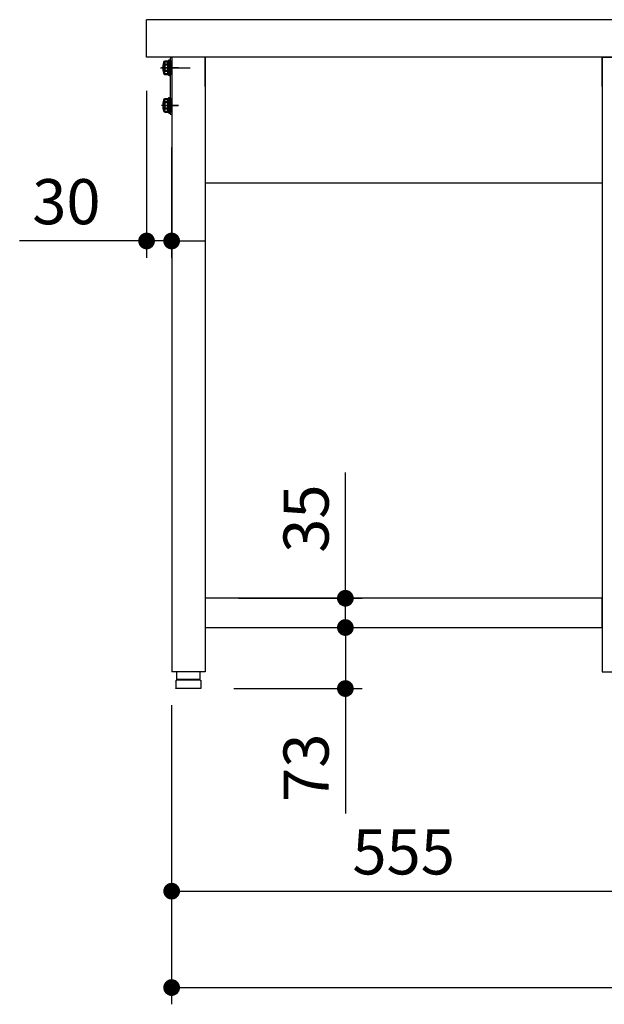
# Model space of a CAD drawing. Units: millimetres. Extents: x 959 to 6763, y 806 to 5379.
# Drawn here: x 4959 to 5659, y 806 to 1984 of the extents above; entities that cross this region are included whole.
import ezdxf

# ---------------------------------------------------------------- set-up
doc = ezdxf.new("R2010")
doc.units = ezdxf.units.MM
doc.header["$LTSCALE"] = 20
doc.linetypes.add('AM_ISO08W050', pattern=[18, 12, -1.5, 3, -1.5])
doc.linetypes.add('AM_ISO08W050x2', pattern=[9, 6, -0.75, 1.5, -0.75])
for name, color, linetype in [('1', 75, 'Continuous'), ('2', 151, 'Continuous'), ('6', 53, 'Continuous')]:
    doc.layers.add(name, color=color, linetype=linetype)
for name, color, linetype, lineweight in [('AM_0N', 7, 'Continuous', 50), ('AM_7N', 4, 'AM_ISO08W050', 25), ('continuous', 7, 'Continuous', 25), ('dimension', 9, 'Continuous', 9)]:
    doc.layers.add(name, color=color, linetype=linetype, lineweight=lineweight)
doc.dimstyles.new('Standard$0', dxfattribs={"dimscale": 20, "dimtxt": 2.7, "dimasz": 1, "dimexe": 1, "dimexo": 2, "dimgap": 1, "dimtad": 1, "dimdec": 4, "dimdsep": 46, "dimtxsty": 'Standard', "dimblk": 'DOT', "dimcen": 0, "dimazin": 2, "dimtm": 1e-09, "dimtfac": 1, "dimtdec": 4, "dimtmove": 0, "dimatfit": 1, "dimldrblk": 'OPEN30', "dimfxl": 1, "dimtolj": 1, "dimarcsym": 0})

# ---------------------------------------------------------------- blocks, each defined once
blk = doc.blocks.new('A$C25EB3468')
at = {"linetype": 'Continuous'}
for p, q in [((6.1, 16), (6.1, 24.5)), ((6.6, 25), (33.3, 25)), ((33.8, 16), (33.8, 24.5)), ((5, 14), (5, 5.5)), ((5.8, 15), (6.1, 16)), ((6, 15), (34, 15)), ((6.1, 16), (33.8, 16)), ((34.2, 15), (33.8, 16)), ((35, 14), (35, 5.5)), ((5.5, 5), (34.5, 5))]:
    blk.add_line(p, q, dxfattribs=at)
for centre, radius, start, end in [((6.6, 24.5), 0.5, 90, 180), ((33.3, 24.5), 0.5, 0, 90), ((6, 14), 1, 90, 180), ((34, 14), 1, 0, 90), ((5.5, 5.5), 0.5, 180, 270), ((34.5, 5.5), 0.5, 270, 0)]:
    blk.add_arc(centre, radius, start, end, dxfattribs=at)
blk = doc.blocks.new('_Dot')
at = {"color": 0, "linetype": 'ByBlock', "lineweight": -2}
blk.add_line((-0.5, 0), (-1, 0), dxfattribs=at)
at = {"color": 0, "linetype": 'ByBlock', "const_width": 0.5}
blk.add_lwpolyline([(-0.25, 0, 1), (0.25, 0, 1)], format="xyb", close=True, dxfattribs=at)
blk = doc.blocks.new('*D31')
at = {"layer": 'Defpoints', "color": 0, "ltscale": 8, "transparency": 16777216}
for p in [(5181.1, 1292.1), (5181.1, 1257.1), (5348.9, 1257.1)]:
    blk.add_point(p, dxfattribs=at)
at = {"layer": 'dimension', "color": 0, "lineweight": -2, "ltscale": 8, "transparency": 16777216}
for p, q in [((5348.9, 1312.1), (5348.9, 1442.6)), ((5221.1, 1292.1), (5368.9, 1292.1)), ((5348.9, 1257.1), (5348.9, 1292.1)), ((5221.1, 1257.1), (5368.9, 1257.1)), ((5348.9, 1237.1), (5348.9, 1217.1))]:
    blk.add_line(p, q, dxfattribs=at)
at = {"layer": 'dimension', "color": 0, "lineweight": -2, "ltscale": 8, "transparency": 16777216, "xscale": 20, "yscale": 20, "zscale": 20}
for p, rotation in [((5348.9, 1292.1), 270), ((5348.9, 1257.1), 90)]:
    blk.add_blockref('_Dot', p, dxfattribs=dict(at, rotation=rotation))
at = {"layer": 'dimension', "color": 0, "ltscale": 8, "transparency": 16777216, "insert": (5301.9, 1387.3), "char_height": 54, "attachment_point": 5, "rotation": 90}
blk.add_mtext('\\A1;35', dxfattribs=at)
blk = doc.blocks.new('_Open30')
at = {"color": 0, "linetype": 'ByBlock', "lineweight": -2}
for p, q in [((-1, 0.268), (0, 0)), ((0, 0), (-1, -0.268)), ((0, 0), (-1, 0))]:
    blk.add_line(p, q, dxfattribs=at)
blk = doc.blocks.new('*D32')
at = {"layer": 'Defpoints', "color": 0, "ltscale": 8, "transparency": 16777216}
for p in [(5181.1, 1257.1), (5175.6, 1184.1), (5348.9, 1184.1)]:
    blk.add_point(p, dxfattribs=at)
at = {"layer": 'dimension', "color": 0, "lineweight": -2, "ltscale": 8, "transparency": 16777216}
for p, q in [((5348.9, 1277.1), (5348.9, 1297.1)), ((5221.1, 1257.1), (5368.9, 1257.1)), ((5348.9, 1257.1), (5348.9, 1184.1)), ((5215.6, 1184.1), (5368.9, 1184.1)), ((5348.9, 1164.1), (5348.9, 1034.7))]:
    blk.add_line(p, q, dxfattribs=at)
at = {"layer": 'dimension', "color": 0, "lineweight": -2, "ltscale": 8, "transparency": 16777216, "xscale": 20, "yscale": 20, "zscale": 20}
for p, rotation in [((5348.9, 1257.1), 270), ((5348.9, 1184.1), 90)]:
    blk.add_blockref('_Dot', p, dxfattribs=dict(at, rotation=rotation))
at = {"layer": 'dimension', "color": 0, "ltscale": 8, "transparency": 16777216, "insert": (5301.9, 1089.4), "char_height": 54, "attachment_point": 5, "rotation": 90}
blk.add_mtext('\\A1;73', dxfattribs=at)
blk = doc.blocks.new('*D42')
at = {"layer": 'Defpoints', "color": 0, "ltscale": 8, "transparency": 16777216}
for p in [(5141.1, 1204.1), (5696.1, 1204.1), (5696.1, 941.8)]:
    blk.add_point(p, dxfattribs=at)
at = {"layer": 'dimension', "color": 0, "lineweight": -2, "ltscale": 8, "transparency": 16777216}
for p, q in [((5141.1, 1164.1), (5141.1, 921.8)), ((5696.1, 1164.1), (5696.1, 921.8)), ((5161.1, 941.8), (5676.1, 941.8))]:
    blk.add_line(p, q, dxfattribs=at)
at = {"layer": 'dimension', "color": 0, "lineweight": -2, "ltscale": 8, "transparency": 16777216, "xscale": 20, "yscale": 20, "zscale": 20, "rotation": 180}
blk.add_blockref('_Dot', (5141.1, 941.8), dxfattribs=at)
at = {"layer": 'dimension', "color": 0, "lineweight": -2, "ltscale": 8, "transparency": 16777216, "xscale": 20, "yscale": 20, "zscale": 20}
blk.add_blockref('_Dot', (5696.1, 941.8), dxfattribs=at)
at = {"layer": 'dimension', "color": 0, "ltscale": 8, "transparency": 16777216, "insert": (5418.6, 988.8), "char_height": 54, "attachment_point": 5}
blk.add_mtext('\\A1;555', dxfattribs=at)
blk = doc.blocks.new('*D44')
at = {"layer": 'Defpoints', "color": 0, "ltscale": 8, "transparency": 16777216}
for p in [(5141.1, 1204.1), (6581.1, 1204.1), (6581.1, 826.5)]:
    blk.add_point(p, dxfattribs=at)
at = {"layer": 'dimension', "color": 0, "lineweight": -2, "ltscale": 8, "transparency": 16777216}
for p, q in [((5141.1, 1164.1), (5141.1, 806.5)), ((6581.1, 1164.1), (6581.1, 806.5)), ((5161.1, 826.5), (6561.1, 826.5))]:
    blk.add_line(p, q, dxfattribs=at)
at = {"layer": 'dimension', "color": 0, "lineweight": -2, "ltscale": 8, "transparency": 16777216, "xscale": 20, "yscale": 20, "zscale": 20, "rotation": 180}
blk.add_blockref('_Dot', (5141.1, 826.5), dxfattribs=at)
at = {"layer": 'dimension', "color": 0, "lineweight": -2, "ltscale": 8, "transparency": 16777216, "xscale": 20, "yscale": 20, "zscale": 20}
blk.add_blockref('_Dot', (6581.1, 826.5), dxfattribs=at)
at = {"layer": 'dimension', "color": 0, "ltscale": 8, "transparency": 16777216, "insert": (5861.1, 873.5), "char_height": 54, "attachment_point": 5}
blk.add_mtext('\\A1;1440', dxfattribs=at)
blk = doc.blocks.new('*D72')
at = {"layer": 'Defpoints', "color": 0, "ltscale": 8, "transparency": 16777216}
for p in [(5111.1, 1939.1), (5141.1, 1871.1), (5111.1, 1719.4)]:
    blk.add_point(p, dxfattribs=at)
at = {"layer": 'dimension', "color": 0, "lineweight": -2, "ltscale": 8, "transparency": 16777216}
for p, q in [((5111.1, 1899.1), (5111.1, 1699.4)), ((5141.1, 1831.1), (5141.1, 1699.4)), ((5091.1, 1719.4), (4959.3, 1719.4)), ((5141.1, 1719.4), (5111.1, 1719.4)), ((5161.1, 1719.4), (5181.1, 1719.4))]:
    blk.add_line(p, q, dxfattribs=at)
at = {"layer": 'dimension', "color": 0, "lineweight": -2, "ltscale": 8, "transparency": 16777216, "xscale": 20, "yscale": 20, "zscale": 20}
blk.add_blockref('_Dot', (5111.1, 1719.4), dxfattribs=at)
at = {"layer": 'dimension', "color": 0, "lineweight": -2, "ltscale": 8, "transparency": 16777216, "xscale": 20, "yscale": 20, "zscale": 20, "rotation": 180}
blk.add_blockref('_Dot', (5141.1, 1719.4), dxfattribs=at)
at = {"layer": 'dimension', "color": 0, "ltscale": 8, "transparency": 16777216, "insert": (5015.2, 1766.4), "char_height": 54, "attachment_point": 5}
blk.add_mtext('\\A1;30', dxfattribs=at)

msp = doc.modelspace()

# ---------------------------------------------------------------- linework, layer by layer
at = {"layer": '1', "linetype": 'Continuous'}
for p, q in [((5181.12953, 1939.06489), (5141.12953, 1939.06489)), ((5141.12953, 1939.06489), (5141.12953, 1204.06489)), ((5656.12953, 1939.06489), (5181.12953, 1939.06489)), ((5181.12953, 1939.06489), (5181.12953, 1904.06489)), ((5181.12953, 1939.06489), (5181.12953, 1204.06489)), ((5656.12953, 1939.06489), (5656.12953, 1204.06489)), ((5656.12953, 1939.06489), (5696.12953, 1939.06489)), ((5181.12953, 1789.06489), (5656.12953, 1789.06489)), ((5656.12953, 1292.06489), (5181.12953, 1292.06489)), ((5181.12953, 1292.06489), (5181.12953, 1257.06489)), ((5656.12953, 1257.06489), (5656.12953, 1292.06489)), ((5181.12953, 1257.06489), (5656.12953, 1257.06489)), ((5181.12953, 1204.06489), (5141.12953, 1204.06489)), ((5656.12953, 1204.06489), (5696.12953, 1204.06489))]:
    msp.add_line(p, q, dxfattribs=at)
at = {"layer": '1'}
for p, q in [((5181.12953, 1904.06489), (5181.12953, 1939.06489)), ((5656.12953, 1904.06489), (5656.12953, 1939.06489))]:
    msp.add_line(p, q, dxfattribs=at)
at = {"layer": '1', "linetype": 'AM_ISO08W050x2'}
for p, q in [((5133.84981, 1926.56489), (5148.84981, 1926.56489)), ((5133.84981, 1881.56489), (5148.84981, 1881.56489))]:
    msp.add_line(p, q, dxfattribs=at)
at = {"layer": '2'}
for p, q in [((5139.12953, 1937.06489), (5139.12953, 1871.06489)), ((5141.12953, 1937.06489), (5141.12953, 1871.06489)), ((5149.12953, 1926.56489), (5129.12953, 1926.56489)), ((5149.12953, 1881.56489), (5129.12953, 1881.56489)), ((5139.12953, 1871.06489), (5141.12953, 1871.06489))]:
    msp.add_line(p, q, dxfattribs=at)
for centre, start, end in [((5141.12953, 1937.06489), 90, 180), ((5141.12953, 1891.06489), 180, 270)]:
    msp.add_arc(centre, 2, start, end, dxfattribs=at)
at = {"layer": '6', "ltscale": 8}
for p, q in [((5861.12953, 1984.06489), (5111.12953, 1984.06489)), ((5111.12953, 1939.06489), (5111.12953, 1984.06489)), ((5861.12953, 1939.06489), (5111.12953, 1939.06489))]:
    msp.add_line(p, q, dxfattribs=at)
at = {"layer": 'AM_0N'}
for p, q in [((5132.22953, 1933.06489), (5132.81121, 1934.07239)), ((5132.22953, 1920.06489), (5132.22953, 1933.06489)), ((5132.81121, 1934.07239), (5136.92953, 1934.07239)), ((5136.92953, 1934.07239), (5136.92953, 1932.37989)), ((5136.92953, 1932.37989), (5137.52953, 1932.37989)), ((5136.92953, 1932.37989), (5136.92953, 1920.74989)), ((5137.52953, 1918.06489), (5137.52953, 1935.06489)), ((5137.52953, 1935.06489), (5139.12953, 1935.06489)), ((5139.12953, 1935.06489), (5139.12953, 1918.06489)), ((5132.81121, 1919.05739), (5132.22953, 1920.06489)), ((5132.81121, 1930.31961), (5136.92953, 1930.31961)), ((5132.81121, 1922.81016), (5136.92953, 1922.81016)), ((5137.52953, 1920.74989), (5136.92953, 1920.74989)), ((5136.92953, 1920.74989), (5136.92953, 1919.05739)), ((5136.92953, 1919.05739), (5132.81121, 1919.05739)), ((5139.12953, 1918.06489), (5137.52953, 1918.06489)), ((5132.22953, 1888.06489), (5132.81121, 1889.07239)), ((5132.22953, 1875.06489), (5132.22953, 1888.06489)), ((5132.81121, 1889.07239), (5136.92953, 1889.07239)), ((5132.81121, 1885.31961), (5136.92953, 1885.31961)), ((5136.92953, 1889.07239), (5136.92953, 1887.37989)), ((5136.92953, 1887.37989), (5137.52953, 1887.37989)), ((5136.92953, 1887.37989), (5136.92953, 1875.74989)), ((5137.52953, 1873.06489), (5137.52953, 1890.06489)), ((5137.52953, 1890.06489), (5139.12953, 1890.06489)), ((5139.12953, 1890.06489), (5139.12953, 1873.06489)), ((5132.81121, 1874.05739), (5132.22953, 1875.06489)), ((5132.81121, 1877.81016), (5136.92953, 1877.81016)), ((5136.92953, 1874.05739), (5132.81121, 1874.05739)), ((5137.52953, 1875.74989), (5136.92953, 1875.74989)), ((5136.92953, 1875.74989), (5136.92953, 1874.05739)), ((5139.12953, 1873.06489), (5137.52953, 1873.06489))]:
    msp.add_line(p, q, dxfattribs=at)
at = {"layer": 'AM_0N', "extrusion": (0, 0, -1)}
for centre, radius, start, end in [((-5135.5468, 1932.196), 3.31727, 325.55312762, 25.55312762), ((-5144.63866, 1926.56489), 12.40913, 342.38752601, 17.61247399), ((-5135.5468, 1920.93377), 3.31727, 334.44687238, 34.44687238), ((-5144.63866, 1881.56489), 12.40913, 342.38752601, 17.61247399), ((-5135.5468, 1887.196), 3.31727, 325.55312762, 25.55312762), ((-5135.5468, 1875.93377), 3.31727, 334.44687238, 34.44687238)]:
    msp.add_arc(centre, radius, start, end, dxfattribs=at)
at = {"layer": 'AM_7N', "color": 1, "linetype": 'AM_ISO08W050x2'}
msp.add_line((5127.69953, 1926.56489), (5163.0603, 1926.56489), dxfattribs=at)
at = {"layer": 'continuous', "ltscale": 8}
for p, q in [((5132.98789, 1934.44165), (5135.94294, 1934.71455)), ((5138.09995, 1935.79766), (5138.76036, 1935.95415)), ((5139.12953, 1935.66224), (5139.12953, 1917.46754)), ((5132.98789, 1918.68812), (5135.94294, 1918.41522)), ((5138.09995, 1917.33211), (5138.76036, 1917.17562)), ((5132.98789, 1889.44165), (5135.94294, 1889.71455)), ((5138.09995, 1890.79766), (5138.76036, 1890.95415)), ((5139.12953, 1890.66224), (5139.12953, 1872.46754)), ((5132.98789, 1873.68812), (5135.94294, 1873.41522)), ((5138.09995, 1872.33211), (5138.76036, 1872.17562))]:
    msp.add_line(p, q, dxfattribs=at)
for centre, radius, start, end in [((5163.0603, 1926.56489), 32.4624, 168.86059131, 191.13940869), ((5133.17181, 1932.45013), 2, 95.27629769, 168.86059131), ((5135.75902, 1936.70608), 2, 275.27629769, 314.46892681), ((5138.56111, 1933.85155), 2, 103.33116555, 134.46892681), ((5138.82953, 1935.66224), 0.3, 0, 103.33116555), ((5133.17181, 1920.67965), 2, 191.13940869, 264.72370231), ((5135.75902, 1916.4237), 2, 45.53107319, 84.72370231), ((5138.56111, 1919.27822), 2, 225.53107319, 256.66883445), ((5138.82953, 1917.46754), 0.3, 256.66883445, 0), ((5163.0603, 1881.56489), 32.4624, 168.86059131, 191.13940869), ((5133.17181, 1887.45013), 2, 95.27629769, 168.86059131), ((5135.75902, 1891.70608), 2, 275.27629769, 314.46892681), ((5138.56111, 1888.85155), 2, 103.33116555, 134.46892681), ((5138.82953, 1890.66224), 0.3, 0, 103.33116555), ((5133.17181, 1875.67965), 2, 191.13940869, 264.72370231), ((5135.75902, 1871.4237), 2, 45.53107319, 84.72370231), ((5138.56111, 1874.27822), 2, 225.53107319, 256.66883445), ((5138.82953, 1872.46754), 0.3, 256.66883445, 0)]:
    msp.add_arc(centre, radius, start, end, dxfattribs=at)

# ---------------------------------------------------------------- block references
at = {"layer": '1', "xscale": -1}
msp.add_blockref('A$C25EB3468', (5181.12953, 1179.06489), dxfattribs=at)

# ---------------------------------------------------------------- dimensions: what is measured, and where the dimension line sits
at = {"layer": 'dimension', "ltscale": 8}
for base, p1, p2, picture, middle in [((5111.12953, 1719.36133), (5141.12953, 1871.06489), (5111.12953, 1939.06489), '*D72', (5015.2318, 1766.36133)), ((5696.12953, 941.84099), (5141.12953, 1204.06489), (5696.12953, 1204.06489), '*D42', (5418.62953, 988.84099)), ((6581.12953, 826.48134), (5141.12953, 1204.06489), (6581.12953, 1204.06489), '*D44', (5861.12953, 873.48134))]:
    dim = msp.add_linear_dim(base=base, p1=p1, p2=p2, dimstyle='Standard$0', dxfattribs=at)
    dim.commit()
    dim.dimension.update_dxf_attribs({"geometry": picture, "text_midpoint": middle})
dim = msp.add_linear_dim(base=(5348.92206, 1257.06489), p1=(5181.12953, 1292.06489), p2=(5181.12953, 1257.06489), angle=90, dimstyle='Standard$0', override={"dimjust": 1}, dxfattribs=at)
dim.commit()
dim.dimension.update_dxf_attribs({"geometry": '*D31', "text_midpoint": (5301.92206, 1387.34898)})
dim = msp.add_linear_dim(base=(5348.92206, 1184.06489), p1=(5181.12953, 1257.06489), p2=(5175.62953, 1184.06489), angle=90, dimstyle='Standard$0', dxfattribs=at)
dim.commit()
dim.dimension.update_dxf_attribs({"geometry": '*D32', "text_midpoint": (5301.92206, 1089.39443)})

doc.saveas('drawing.dxf')
